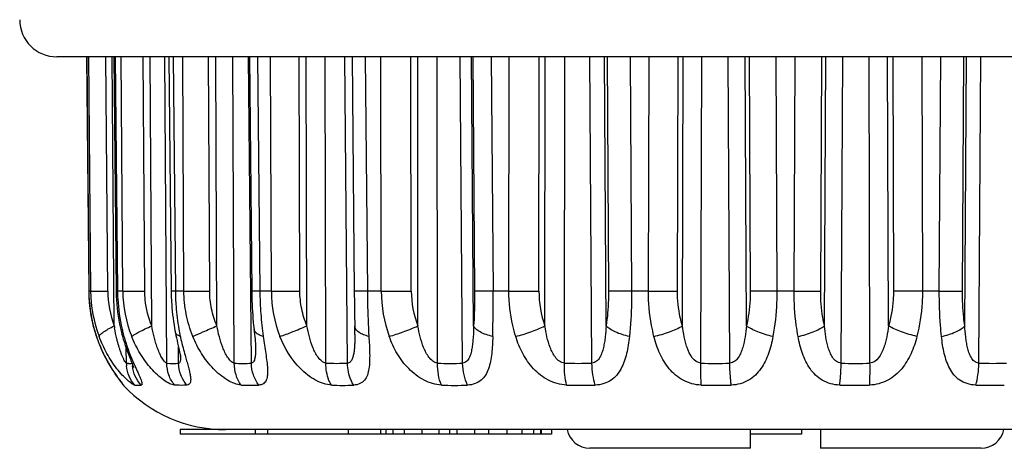
# Model space of a CAD drawing. Units: millimetres. Extents: x 0 to 420, y 0 to 297.
# Drawn here: x 33 to 54, y 97 to 106 of the extents above; entities that cross this region are included whole.
import ezdxf

# ---------------------------------------------------------------- set-up
doc = ezdxf.new("R2010")
doc.units = ezdxf.units.MM
doc.header["$LTSCALE"] = 23.1
doc.layers.get('0').update_dxf_attribs({"linetype": 'CONTINUOUS'})

msp = doc.modelspace()

# ---------------------------------------------------------------- linework, layer by layer
at = {"color": 7, "linetype": 'Continuous'}
for p, q in [((64.698, 105.11), (33.404, 105.11)), ((34.041, 105.11), (34.087, 100.083)), ((34.044, 105.11), (34.09, 100.084)), ((34.129, 100.084), (34.088, 105.11)), ((34.495, 100.084), (34.454, 105.11)), ((34.636, 99.337), (34.591, 105.11)), ((34.625, 105.11), (34.674, 100.083)), ((34.656, 105.11), (34.705, 100.084)), ((34.82, 100.084), (34.786, 105.11)), ((35.29, 100.084), (35.256, 105.11)), ((35.441, 99.337), (35.405, 105.11)), ((35.765, 98.537), (35.723, 105.11)), ((35.809, 105.11), (35.858, 100.083)), ((35.898, 105.11), (35.948, 100.084)), ((36.132, 100.084), (36.107, 105.11)), ((36.685, 100.084), (36.659, 105.11)), ((36.841, 99.337), (36.814, 105.11)), ((37.214, 98.537), (37.184, 105.11)), ((37.58, 98.537), (37.518, 105.11)), ((37.54, 105.11), (37.588, 100.083)), ((37.714, 105.11), (37.763, 100.084)), ((38.01, 100.084), (37.994, 105.11)), ((38.622, 100.084), (38.605, 105.11)), ((38.775, 99.337), (38.759, 105.11)), ((39.181, 98.537), (39.163, 105.11)), ((39.644, 98.537), (39.585, 105.11)), ((39.745, 105.11), (39.789, 100.084)), ((40.025, 105.11), (40.071, 100.084)), ((40.37, 100.084), (40.364, 105.11)), ((41.014, 100.084), (41.007, 105.11)), ((41.158, 99.337), (41.153, 105.11)), ((41.579, 98.537), (41.574, 105.11)), ((42.118, 98.537), (42.066, 105.11)), ((42.354, 99.337), (42.309, 105.11)), ((42.336, 105.11), (42.375, 100.084)), ((42.731, 105.11), (42.772, 100.084)), ((43.109, 100.084), (43.114, 105.11)), ((43.757, 100.084), (43.761, 105.11)), ((43.885, 99.337), (43.892, 105.11)), ((44.304, 98.537), (44.312, 105.11)), ((44.896, 98.537), (44.853, 105.11)), ((45.2, 99.337), (45.162, 105.11)), ((45.22, 105.11), (45.252, 100.084)), ((45.714, 105.11), (45.747, 100.084)), ((46.108, 100.084), (46.123, 105.11)), ((46.732, 100.084), (46.746, 105.11)), ((46.839, 99.337), (46.857, 105.11)), ((47.236, 98.537), (47.257, 105.11)), ((47.855, 98.537), (47.822, 105.11)), ((48.213, 99.337), (48.185, 105.11)), ((48.271, 105.11), (48.295, 100.084)), ((48.842, 105.11), (48.866, 100.084)), ((49.236, 100.084), (49.261, 105.11)), ((49.808, 100.084), (49.831, 105.11)), ((49.889, 99.337), (49.918, 105.11)), ((50.248, 98.537), (50.28, 105.11)), ((50.866, 98.537), (50.846, 105.11)), ((51.263, 99.337), (51.245, 105.11)), ((51.357, 105.11), (51.371, 100.084)), ((51.979, 105.11), (51.994, 100.084)), ((52.356, 100.084), (52.389, 105.11)), ((52.851, 100.084), (52.883, 105.11)), ((52.903, 99.337), (52.941, 105.11)), ((53.207, 98.537), (53.25, 105.11)), ((34.09, 100.084), (34.087, 100.083)), ((34.129, 100.084), (34.09, 100.084)), ((34.82, 100.084), (34.705, 100.084)), ((35.948, 100.084), (35.858, 100.083)), ((36.132, 100.084), (35.948, 100.084)), ((38.01, 100.084), (37.763, 100.084)), ((40.37, 100.084), (40.071, 100.084)), ((43.109, 100.084), (42.772, 100.084)), ((46.108, 100.084), (45.747, 100.084)), ((49.236, 100.084), (48.866, 100.084)), ((52.356, 100.084), (51.994, 100.084)), ((39.801, 99.327), (39.801, 99.327)), ((39.803, 99.246), (39.803, 99.246)), ((34.253, 99.11), (34.246, 99.123)), ((34.896, 98.537), (34.894, 98.856)), ((36.018, 98.537), (36.015, 98.888)), ((37.672, 98.884), (37.672, 98.882)), ((34.834, 98.066), (34.835, 98.061)), ((34.835, 98.061), (34.835, 98.061)), ((37.027, 97.11), (36.051, 97.11)), ((36.051, 97.11), (36.051, 97.01)), ((61.07, 97.11), (37.031, 97.11)), ((37.661, 97.11), (37.661, 97.01)), ((37.925, 97.11), (37.925, 97.01)), ((39.657, 97.11), (39.657, 97.01)), ((40.353, 97.11), (40.353, 97.01)), ((40.47, 97.11), (40.47, 97.01)), ((40.616, 97.11), (40.616, 97.01)), ((40.863, 97.11), (40.863, 97.01)), ((41.239, 97.11), (41.239, 97.01)), ((41.606, 97.11), (41.606, 97.01)), ((41.836, 97.11), (41.836, 97.01)), ((41.996, 97.11), (41.996, 97.01)), ((42.372, 97.11), (42.372, 97.01)), ((42.675, 97.11), (42.675, 97.01)), ((43.07, 97.11), (43.07, 97.01)), ((43.392, 97.11), (43.392, 97.01)), ((43.642, 97.11), (43.642, 97.01)), ((43.79, 97.11), (43.79, 97.01)), ((43.802, 97.11), (43.802, 97.01)), ((43.804, 97.11), (43.804, 97.01)), ((44.023, 97.11), (44.023, 97.01)), ((48.301, 96.71), (48.301, 97.11)), ((49.393, 97.11), (49.393, 97.01)), ((49.801, 97.11), (49.801, 96.71)), ((43.802, 97.01), (36.051, 97.01)), ((44.023, 97.01), (43.804, 97.01)), ((49.393, 97.01), (48.301, 97.01)), ((48.301, 96.71), (44.851, 96.71)), ((53.252, 96.71), (49.801, 96.71))]:
    msp.add_line(p, q, dxfattribs=at)
for centre, radius, start, end in [((33.404, 105.91), 0.8, 180.2, 270), ((37.245, 100.112), 3.158, 180.5211, 195.7906), ((37.237, 100.112), 3.15, 180.5109, 198.2835), ((37.257, 100.112), 3.167, 180.5184, 195.4493), ((36.976, 100.109), 2.848, 180.4985, 200.52), ((36.648, 100.102), 2.153, 180.4978, 200.8128), ((38.45, 100.12), 3.776, 180.5621, 182.1723), ((38.502, 100.12), 3.797, 180.5443, 183.0248), ((37.511, 100.105), 2.692, 180.4526, 201.6872), ((40.877, 100.133), 5.019, 180.5695, 181.5285), ((40.936, 100.131), 4.989, 180.5398, 182.4275), ((45.501, 100.153), 7.739, 180.5102, 184.156), ((38.316, 152.913), 52.83, 269.6682, 270.3318), ((40.726, 100.096), 2.717, 180.2608, 201.2779), ((92.444, 100.548), 52.656, 180.5049, 181.3283), ((43.272, 100.09), 2.902, 180.1154, 199.7218), ((40.692, 162.633), 62.55, 269.70512, 270.29488), ((43.048, 100.089), 2.034, 180.1487, 201.6868), ((9.483, 99.85), 33.289, 358.7265, 0.4021), ((43.433, 164.413), 64.33, 269.71154, 270.28846), ((45.974, 100.081), 2.217, 179.9348, 199.6004), ((38.393, 100.117), 3.719, 182.1541, 192.8868), ((38.446, 100.115), 3.74, 183.0041, 193.084), ((44.944, 100.113), 7.18, 184.1609, 188.0259), ((37.196, 100.098), 3.104, 195.4904, 198.2856), ((37.193, 100.1), 3.104, 195.8383, 198.3427), ((38.804, 100.015), 4.223, 189.235, 189.8696), ((38.236, 100.086), 3.559, 192.9628, 195.0457), ((38.296, 100.085), 3.587, 193.1478, 194.7908), ((40.457, 100.066), 4.505, 190.188, 192.2431), ((34.235, 99.193), 5.568, 0.5434, 1.3808), ((39.91, 99.33), 0.109, 181.5546, 192.0206), ((30.527, 99.16), 9.276, 359.9332, 0.5294), ((37.259, 100.122), 3.174, 198.3443, 199.847), ((37.17, 100.09), 3.077, 198.289, 198.556), ((37.261, 100.12), 3.173, 198.5539, 199.7969), ((37.264, 100.124), 3.18, 199.8478, 202.1003), ((37.273, 100.124), 3.186, 199.7965, 200.9971), ((37.285, 100.129), 3.199, 201.0008, 208.3327), ((38.699, 100.211), 4.038, 195.0547, 196.6423), ((38.243, 100.071), 3.533, 194.7922, 195.7785), ((38.872, 100.263), 4.219, 196.6429, 198.0628), ((38.697, 100.2), 4.005, 195.7842, 197.7007), ((45.063, 101.181), 9.244, 194.5109, 195.5322), ((37.326, 100.154), 3.248, 207.7903, 211.9026), ((37.323, 100.149), 3.241, 208.3243, 211.6071), ((40.531, 100.924), 5.978, 202.7916, 204.0955), ((35.116, 98.672), 0.944, 359.9871, 0.5534), ((37.365, 100.174), 3.291, 211.6041, 213.5751), ((37.532, 100.288), 3.495, 213.8683, 215.4822), ((35.609, 98.539), 0.713, 180.2018, 184.8338), ((34.961, 99.087), 0.554, 263.2576, 264.3789), ((34.961, 99.084), 0.551, 264.3779, 267.7482), ((34.961, 99.082), 0.55, 267.7504, 269.9994), ((34.961, 99.082), 0.549, 270.0002, 271.1251), ((34.961, 99.082), 0.55, 271.1277, 275.8631), ((35.736, 98.546), 0.711, 180.7837, 182.8506), ((35.741, 98.546), 0.716, 182.8508, 185.4131), ((35.892, 100.63), 2.098, 266.5417, 273.4583), ((37.397, 102.907), 4.375, 267.6043, 272.3957), ((39.412, 105.522), 6.989, 268.1044, 271.8956), ((41.849, 108.022), 9.49, 268.3731, 271.6269), ((44.6, 109.976), 11.443, 268.5184, 271.4816), ((47.546, 111.045), 12.513, 268.5831, 271.4169), ((50.557, 111.045), 12.513, 268.5831, 271.4169), ((53.503, 109.976), 11.443, 268.5184, 271.4816), ((35.346, 98.539), 0.7, 211.1231, 223.0861), ((35.348, 98.544), 0.702, 213.3789, 222.9595), ((37.026, 100.11), 3, 223.0861, 270), ((35.146, 98.537), 0.476, 261.7054, 269.9232), ((35.146, 98.498), 0.437, 269.9596, 278.6551), ((37.549, 101.658), 3.597, 266.9772, 273.0228), ((39.538, 103.817), 5.757, 267.6122, 272.3878), ((41.943, 105.893), 7.833, 267.9551, 272.0449), ((44.658, 107.506), 9.445, 268.1377, 271.8623), ((47.565, 108.388), 10.327, 268.219, 271.781), ((50.537, 108.388), 10.327, 268.219, 271.781), ((53.445, 107.506), 9.445, 268.1377, 271.8623), ((44.851, 97.21), 0.5, 191.5467, 270), ((53.252, 97.21), 0.5, 270, 348.4533)]:
    msp.add_arc(centre, radius, start, end, dxfattribs=at)
for points, knots in [([(34.129, 100.084), (34.168, 100.082), (34.29, 100.084), (34.412, 100.083), (34.495, 100.084)], [0, 0, 0, 0, 0.319977, 1, 1, 1, 1]), ([(34.705, 100.084), (34.701, 100.084), (34.693, 100.083), (34.683, 100.084), (34.678, 100.082), (34.674, 100.084), (34.674, 100.083)], [0, 0, 0, 0, 0.433945, 0.746423, 0.935682, 1, 1, 1, 1]), ([(34.82, 100.084), (34.844, 100.083), (35.001, 100.082), (35.157, 100.083), (35.29, 100.084)], [0, 0, 0, 0, 0.154954, 1, 1, 1, 1]), ([(35.441, 99.337), (35.368, 99.514), (35.304, 99.765), (35.29, 100.02), (35.29, 100.084)], [0, 0, 0, 0, 0.749185, 1, 1, 1, 1]), ([(36.324, 99.11), (36.263, 99.264), (36.167, 99.585), (36.133, 99.918), (36.132, 100.084)], [0, 0, 0, 0, 0.499993, 1, 1, 1, 1]), ([(36.132, 100.084), (36.167, 100.083), (36.351, 100.083), (36.535, 100.083), (36.685, 100.084)], [0, 0, 0, 0, 0.185915, 1, 1, 1, 1]), ([(36.841, 99.337), (36.791, 99.455), (36.713, 99.7), (36.686, 99.956), (36.685, 100.084)], [0, 0, 0, 0, 0.499994, 1, 1, 1, 1]), ([(37.763, 100.084), (37.738, 100.084), (37.703, 100.083), (37.66, 100.083), (37.635, 100.083), (37.616, 100.083), (37.603, 100.083), (37.595, 100.083), (37.592, 100.083), (37.59, 100.083), (37.588, 100.083), (37.589, 100.083)], [0, 0, 0, 0, 0.426033, 0.59865, 0.741808, 0.854169, 0.935057, 0.963501, 0.983839, 0.996001, 1, 1, 1, 1]), ([(37.588, 100.083), (37.589, 100.014), (37.595, 99.741), (37.614, 99.468), (37.637, 99.266)], [0, 0, 0, 0, 0.25514, 1, 1, 1, 1]), ([(38.775, 99.337), (38.725, 99.455), (38.649, 99.7), (38.622, 99.956), (38.622, 100.084)], [0, 0, 0, 0, 0.499768, 1, 1, 1, 1]), ([(40.071, 100.084), (40.05, 100.084), (40.011, 100.083), (39.955, 100.083), (39.907, 100.083), (39.866, 100.083), (39.838, 100.083), (39.819, 100.083), (39.809, 100.083), (39.801, 100.083), (39.794, 100.083), (39.792, 100.084), (39.789, 100.083), (39.789, 100.084)], [0, 0, 0, 0, 0.220596, 0.418882, 0.591571, 0.735904, 0.850201, 0.895601, 0.932929, 0.962094, 0.983032, 0.995681, 1, 1, 1, 1]), ([(40.071, 100.084), (40.071, 100.001), (40.076, 99.676), (40.089, 99.352), (40.104, 99.11)], [0, 0, 0, 0, 0.255606, 1, 1, 1, 1]), ([(42.375, 100.084), (42.375, 100.02), (42.375, 99.771), (42.366, 99.522), (42.354, 99.337)], [0, 0, 0, 0, 0.256287, 1, 1, 1, 1]), ([(42.772, 100.084), (42.684, 100.083), (42.552, 100.083), (42.42, 100.083), (42.375, 100.084)], [0, 0, 0, 0, 0.659491, 1, 1, 1, 1]), ([(43.257, 99.11), (43.233, 99.188), (43.147, 99.505), (43.109, 99.836), (43.109, 100.084)], [0, 0, 0, 0, 0.247211, 1, 1, 1, 1]), ([(45.252, 100.084), (45.252, 100.02), (45.249, 99.77), (45.227, 99.521), (45.2, 99.337)], [0, 0, 0, 0, 0.255667, 1, 1, 1, 1]), ([(45.747, 100.084), (45.694, 100.083), (45.529, 100.083), (45.364, 100.082), (45.252, 100.084)], [0, 0, 0, 0, 0.320388, 1, 1, 1, 1]), ([(45.747, 100.084), (45.747, 100.001), (45.745, 99.676), (45.725, 99.351), (45.7, 99.11)], [0, 0, 0, 0, 0.255377, 1, 1, 1, 1]), ([(46.227, 99.11), (46.208, 99.188), (46.137, 99.508), (46.108, 99.837), (46.108, 100.084)], [0, 0, 0, 0, 0.245423, 1, 1, 1, 1]), ([(46.108, 100.084), (46.164, 100.083), (46.372, 100.083), (46.58, 100.083), (46.732, 100.084)], [0, 0, 0, 0, 0.26937, 1, 1, 1, 1]), ([(46.839, 99.337), (46.821, 99.397), (46.758, 99.641), (46.731, 99.894), (46.732, 100.084)], [0, 0, 0, 0, 0.24585, 1, 1, 1, 1]), ([(48.295, 100.084), (48.295, 100.02), (48.289, 99.769), (48.255, 99.519), (48.213, 99.337)], [0, 0, 0, 0, 0.254654, 1, 1, 1, 1]), ([(48.866, 100.084), (48.811, 100.083), (48.62, 100.083), (48.43, 100.083), (48.295, 100.084)], [0, 0, 0, 0, 0.291951, 1, 1, 1, 1]), ([(48.866, 100.084), (48.867, 100.001), (48.861, 99.675), (48.825, 99.349), (48.782, 99.11)], [0, 0, 0, 0, 0.254616, 1, 1, 1, 1]), ([(49.321, 99.11), (49.307, 99.188), (49.256, 99.51), (49.235, 99.837), (49.236, 100.084)], [0, 0, 0, 0, 0.243738, 1, 1, 1, 1]), ([(49.236, 100.084), (49.292, 100.083), (49.482, 100.083), (49.673, 100.083), (49.808, 100.084)], [0, 0, 0, 0, 0.291955, 1, 1, 1, 1]), ([(49.889, 99.337), (49.876, 99.397), (49.827, 99.643), (49.807, 99.894), (49.808, 100.084)], [0, 0, 0, 0, 0.243868, 1, 1, 1, 1]), ([(51.371, 100.084), (51.371, 100.02), (51.363, 99.768), (51.318, 99.517), (51.263, 99.337)], [0, 0, 0, 0, 0.253436, 1, 1, 1, 1]), ([(51.994, 100.084), (51.938, 100.083), (51.73, 100.083), (51.523, 100.083), (51.371, 100.084)], [0, 0, 0, 0, 0.269366, 1, 1, 1, 1]), ([(51.994, 100.084), (51.994, 100.001), (51.985, 99.673), (51.935, 99.347), (51.875, 99.11)], [0, 0, 0, 0, 0.253589, 1, 1, 1, 1]), ([(52.403, 99.11), (52.395, 99.189), (52.365, 99.512), (52.354, 99.838), (52.356, 100.084)], [0, 0, 0, 0, 0.242467, 1, 1, 1, 1]), ([(52.356, 100.084), (52.409, 100.083), (52.574, 100.083), (52.739, 100.082), (52.851, 100.084)], [0, 0, 0, 0, 0.320394, 1, 1, 1, 1]), ([(52.903, 99.337), (52.894, 99.397), (52.862, 99.645), (52.85, 99.895), (52.851, 100.084)], [0, 0, 0, 0, 0.242189, 1, 1, 1, 1]), ([(35.86, 99.999), (35.861, 99.932), (35.874, 99.667), (35.907, 99.404), (35.945, 99.21)], [0, 0, 0, 0, 0.253951, 1, 1, 1, 1]), ([(35.952, 99.919), (35.954, 99.864), (35.967, 99.646), (35.994, 99.429), (36.023, 99.269)], [0, 0, 0, 0, 0.252916, 1, 1, 1, 1]), ([(34.309, 99.11), (34.311, 99.117), (34.319, 99.133), (34.35, 99.167), (34.413, 99.215), (34.513, 99.276), (34.592, 99.316), (34.636, 99.337)], [0, 0, 0, 0, 0.053797, 0.128035, 0.341897, 0.637948, 1, 1, 1, 1]), ([(34.711, 98.98), (34.704, 99.006), (34.678, 99.109), (34.657, 99.213), (34.644, 99.291)], [0, 0, 0, 0, 0.248619, 1, 1, 1, 1]), ([(35.01, 99.11), (35.029, 99.126), (35.082, 99.16), (35.177, 99.213), (35.301, 99.274), (35.392, 99.316), (35.441, 99.337)], [0, 0, 0, 0, 0.154632, 0.382255, 0.67, 1, 1, 1, 1]), ([(35.765, 98.537), (35.755, 98.538), (35.734, 98.551), (35.694, 98.593), (35.648, 98.666), (35.6, 98.766), (35.558, 98.874), (35.521, 98.987), (35.479, 99.141), (35.455, 99.259), (35.441, 99.337)], [0, 0, 0, 0, 0.033987, 0.080802, 0.196537, 0.32482, 0.457651, 0.592362, 0.727921, 1, 1, 1, 1]), ([(35.945, 99.21), (35.95, 99.184), (35.97, 99.084), (35.992, 98.985), (36.009, 98.912)], [0, 0, 0, 0, 0.258776, 1, 1, 1, 1]), ([(36.055, 99.11), (36.027, 99.121), (35.981, 99.143), (35.949, 99.189), (35.945, 99.21)], [0, 0, 0, 0, 0.57225, 1, 1, 1, 1]), ([(36.324, 99.11), (36.396, 99.144), (36.568, 99.22), (36.741, 99.295), (36.841, 99.337)], [0, 0, 0, 0, 0.419427, 1, 1, 1, 1]), ([(37.214, 98.537), (37.186, 98.539), (37.129, 98.582), (37.067, 98.664), (37.011, 98.765), (36.949, 98.911), (36.889, 99.102), (36.855, 99.258), (36.841, 99.337)], [0, 0, 0, 0, 0.094425, 0.214199, 0.342171, 0.472769, 0.73605, 1, 1, 1, 1]), ([(37.637, 99.266), (37.645, 99.194), (37.659, 99.067), (37.672, 98.939), (37.672, 98.884)], [0, 0, 0, 0, 0.566334, 1, 1, 1, 1]), ([(37.834, 99.11), (37.807, 99.118), (37.763, 99.134), (37.708, 99.165), (37.662, 99.202), (37.64, 99.241), (37.637, 99.266)], [0, 0, 0, 0, 0.324198, 0.53226, 0.710522, 1, 1, 1, 1]), ([(38.195, 99.11), (38.284, 99.14), (38.478, 99.213), (38.67, 99.292), (38.775, 99.337)], [0, 0, 0, 0, 0.450596, 1, 1, 1, 1]), ([(39.181, 98.537), (39.148, 98.539), (39.082, 98.578), (38.984, 98.693), (38.895, 98.873), (38.822, 99.101), (38.789, 99.258), (38.775, 99.337)], [0, 0, 0, 0, 0.106747, 0.229717, 0.485217, 0.742605, 1, 1, 1, 1]), ([(40.104, 99.11), (40.064, 99.12), (39.992, 99.143), (39.882, 99.195), (39.814, 99.26), (39.804, 99.307)], [0, 0, 0, 0, 0.330024, 0.607861, 1, 1, 1, 1]), ([(40.54, 99.11), (40.641, 99.138), (40.85, 99.207), (41.053, 99.29), (41.158, 99.337)], [0, 0, 0, 0, 0.477696, 1, 1, 1, 1]), ([(41.579, 98.537), (41.543, 98.539), (41.47, 98.575), (41.391, 98.662), (41.328, 98.764), (41.229, 98.983), (41.184, 99.18), (41.158, 99.337)], [0, 0, 0, 0, 0.116443, 0.241521, 0.368159, 0.494871, 1, 1, 1, 1]), ([(42.354, 99.337), (42.352, 99.259), (42.348, 99.142), (42.336, 98.988), (42.322, 98.875), (42.301, 98.766), (42.273, 98.679), (42.24, 98.617), (42.209, 98.577), (42.168, 98.546), (42.135, 98.538), (42.118, 98.537)], [0, 0, 0, 0, 0.265359, 0.396024, 0.524625, 0.650261, 0.77151, 0.830041, 0.887006, 0.942988, 1, 1, 1, 1]), ([(42.764, 99.11), (42.67, 99.131), (42.541, 99.172), (42.407, 99.26), (42.365, 99.312), (42.354, 99.337)], [0, 0, 0, 0, 0.600332, 0.82647, 1, 1, 1, 1]), ([(43.257, 99.11), (43.366, 99.136), (43.58, 99.202), (43.786, 99.288), (43.885, 99.337)], [0, 0, 0, 0, 0.50261, 1, 1, 1, 1]), ([(44.304, 98.537), (44.227, 98.541), (44.124, 98.631), (44.045, 98.763), (43.98, 98.91), (43.926, 99.102), (43.897, 99.259), (43.885, 99.337)], [0, 0, 0, 0, 0.243972, 0.370284, 0.496276, 0.747894, 1, 1, 1, 1]), ([(45.2, 99.337), (45.195, 99.259), (45.186, 99.142), (45.165, 98.987), (45.143, 98.874), (45.113, 98.765), (45.069, 98.662), (45.013, 98.587), (44.951, 98.546), (44.914, 98.538), (44.896, 98.537)], [0, 0, 0, 0, 0.258569, 0.386328, 0.512644, 0.637075, 0.759102, 0.878588, 0.938595, 1, 1, 1, 1]), ([(45.7, 99.11), (45.595, 99.132), (45.449, 99.176), (45.285, 99.262), (45.223, 99.311), (45.2, 99.337)], [0, 0, 0, 0, 0.576167, 0.81198, 1, 1, 1, 1]), ([(46.227, 99.11), (46.34, 99.135), (46.549, 99.197), (46.75, 99.285), (46.839, 99.337)], [0, 0, 0, 0, 0.526817, 1, 1, 1, 1]), ([(47.236, 98.537), (47.086, 98.544), (46.965, 98.773), (46.902, 98.986), (46.867, 99.142), (46.849, 99.259), (46.839, 99.337)], [0, 0, 0, 0, 0.487042, 0.614746, 0.742807, 1, 1, 1, 1]), ([(48.213, 99.337), (48.206, 99.259), (48.187, 99.103), (48.148, 98.911), (48.097, 98.764), (48.044, 98.661), (47.969, 98.571), (47.894, 98.539), (47.855, 98.537)], [0, 0, 0, 0, 0.253933, 0.504896, 0.629084, 0.7524, 0.875464, 1, 1, 1, 1]), ([(48.782, 99.11), (48.671, 99.134), (48.513, 99.179), (48.326, 99.264), (48.247, 99.312), (48.213, 99.337)], [0, 0, 0, 0, 0.550989, 0.794656, 1, 1, 1, 1]), ([(49.321, 99.11), (49.432, 99.134), (49.589, 99.179), (49.777, 99.264), (49.856, 99.312), (49.889, 99.337)], [0, 0, 0, 0, 0.550987, 0.794655, 1, 1, 1, 1]), ([(50.248, 98.537), (50.209, 98.539), (50.133, 98.571), (50.058, 98.661), (50.006, 98.764), (49.955, 98.911), (49.915, 99.103), (49.897, 99.259), (49.889, 99.337)], [0, 0, 0, 0, 0.124604, 0.247657, 0.370966, 0.495143, 0.746086, 1, 1, 1, 1]), ([(51.263, 99.337), (51.254, 99.259), (51.236, 99.142), (51.2, 98.986), (51.138, 98.773), (51.016, 98.545), (50.866, 98.537)], [0, 0, 0, 0, 0.257212, 0.385283, 0.512997, 1, 1, 1, 1]), ([(51.875, 99.11), (51.763, 99.135), (51.553, 99.197), (51.352, 99.285), (51.263, 99.337)], [0, 0, 0, 0, 0.526819, 1, 1, 1, 1]), ([(52.403, 99.11), (52.507, 99.132), (52.653, 99.176), (52.817, 99.262), (52.88, 99.311), (52.903, 99.337)], [0, 0, 0, 0, 0.576165, 0.811979, 1, 1, 1, 1]), ([(53.207, 98.537), (53.188, 98.538), (53.151, 98.546), (53.089, 98.587), (53.033, 98.662), (52.99, 98.765), (52.959, 98.874), (52.938, 98.987), (52.917, 99.142), (52.908, 99.259), (52.903, 99.337)], [0, 0, 0, 0, 0.061463, 0.121477, 0.240955, 0.362975, 0.487396, 0.613702, 0.741451, 1, 1, 1, 1]), ([(35.078, 98.066), (35.068, 98.067), (35.045, 98.076), (34.991, 98.11), (34.908, 98.179), (34.801, 98.286), (34.688, 98.42), (34.578, 98.574), (34.441, 98.8), (34.357, 98.984), (34.309, 99.11)], [0, 0, 0, 0, 0.021922, 0.05432, 0.146357, 0.264776, 0.399372, 0.54345, 0.69301, 1, 1, 1, 1]), ([(34.896, 98.537), (34.893, 98.537), (34.885, 98.544), (34.87, 98.563), (34.849, 98.599), (34.823, 98.651), (34.798, 98.711), (34.774, 98.775), (34.744, 98.865), (34.724, 98.934), (34.711, 98.98)], [0, 0, 0, 0, 0.022083, 0.05684, 0.155835, 0.27868, 0.413908, 0.555903, 0.701828, 1, 1, 1, 1]), ([(34.843, 99.11), (34.838, 99.114), (34.818, 99.126), (34.803, 99.146), (34.799, 99.162)], [0, 0, 0, 0, 0.286575, 1, 1, 1, 1]), ([(34.882, 98.982), (34.892, 98.949), (34.934, 98.823), (34.982, 98.699), (35.02, 98.608)], [0, 0, 0, 0, 0.257804, 1, 1, 1, 1]), ([(35.932, 98.066), (35.896, 98.068), (35.814, 98.099), (35.692, 98.175), (35.559, 98.284), (35.379, 98.467), (35.181, 98.739), (35.061, 98.983), (35.01, 99.11)], [0, 0, 0, 0, 0.075012, 0.178448, 0.30074, 0.433737, 0.713662, 1, 1, 1, 1]), ([(36.055, 99.11), (36.059, 99.089), (36.077, 99.007), (36.098, 98.926), (36.113, 98.865)], [0, 0, 0, 0, 0.254018, 1, 1, 1, 1]), ([(37.36, 98.066), (37.313, 98.068), (37.21, 98.096), (37, 98.202), (36.748, 98.413), (36.5, 98.736), (36.376, 98.982), (36.324, 99.11)], [0, 0, 0, 0, 0.092201, 0.204946, 0.460912, 0.7296, 1, 1, 1, 1]), ([(37.834, 99.11), (37.843, 99.047), (37.861, 98.925), (37.889, 98.746), (37.913, 98.578), (37.929, 98.425), (37.93, 98.29), (37.91, 98.175), (37.844, 98.085), (37.774, 98.067), (37.739, 98.066)], [0, 0, 0, 0, 0.165691, 0.324015, 0.472393, 0.607533, 0.725654, 0.824178, 0.908306, 1, 1, 1, 1]), ([(39.298, 98.066), (39.242, 98.068), (39.123, 98.093), (38.889, 98.198), (38.512, 98.493), (38.294, 98.856), (38.195, 99.11)], [0, 0, 0, 0, 0.106319, 0.226547, 0.483043, 1, 1, 1, 1]), ([(39.803, 99.149), (39.803, 99.087), (39.802, 98.996), (39.795, 98.875), (39.786, 98.787), (39.772, 98.704), (39.749, 98.628), (39.717, 98.572), (39.678, 98.543), (39.655, 98.537), (39.644, 98.537)], [0, 0, 0, 0, 0.275671, 0.41039, 0.541863, 0.668576, 0.788064, 0.897065, 0.94832, 1, 1, 1, 1]), ([(40.104, 99.11), (40.111, 98.988), (40.122, 98.809), (40.121, 98.578), (40.109, 98.423), (40.078, 98.285), (40.018, 98.168), (39.913, 98.085), (39.824, 98.068), (39.778, 98.066)], [0, 0, 0, 0, 0.302043, 0.440455, 0.567711, 0.682318, 0.785629, 0.886262, 1, 1, 1, 1]), ([(41.663, 98.066), (41.533, 98.07), (41.27, 98.156), (40.947, 98.405), (40.699, 98.734), (40.586, 98.983), (40.54, 99.11)], [0, 0, 0, 0, 0.241246, 0.495885, 0.748316, 1, 1, 1, 1]), ([(42.764, 99.11), (42.761, 98.987), (42.754, 98.807), (42.72, 98.576), (42.679, 98.42), (42.616, 98.281), (42.52, 98.165), (42.384, 98.086), (42.278, 98.068), (42.222, 98.066)], [0, 0, 0, 0, 0.281214, 0.411522, 0.533754, 0.648355, 0.758721, 0.872773, 1, 1, 1, 1]), ([(44.351, 98.066), (44.216, 98.07), (43.947, 98.15), (43.626, 98.403), (43.396, 98.736), (43.297, 98.983), (43.257, 99.11)], [0, 0, 0, 0, 0.252787, 0.504602, 0.75162, 1, 1, 1, 1]), ([(45.7, 99.11), (45.687, 98.987), (45.66, 98.805), (45.594, 98.574), (45.526, 98.418), (45.434, 98.278), (45.308, 98.164), (45.148, 98.087), (45.027, 98.068), (44.965, 98.066)], [0, 0, 0, 0, 0.264868, 0.389879, 0.509957, 0.626624, 0.743558, 0.866482, 1, 1, 1, 1]), ([(47.244, 98.066), (47.109, 98.07), (46.843, 98.144), (46.539, 98.404), (46.34, 98.739), (46.259, 98.984), (46.227, 99.11)], [0, 0, 0, 0, 0.259789, 0.507099, 0.750696, 1, 1, 1, 1]), ([(48.782, 99.11), (48.759, 98.986), (48.7, 98.744), (48.542, 98.408), (48.269, 98.14), (48.016, 98.07), (47.886, 98.066)], [0, 0, 0, 0, 0.255039, 0.497885, 0.73891, 1, 1, 1, 1]), ([(50.216, 98.066), (50.087, 98.07), (49.833, 98.14), (49.561, 98.408), (49.403, 98.744), (49.344, 98.986), (49.321, 99.11)], [0, 0, 0, 0, 0.261134, 0.502149, 0.744977, 1, 1, 1, 1]), ([(51.875, 99.11), (51.843, 98.984), (51.762, 98.739), (51.563, 98.404), (51.259, 98.144), (50.994, 98.07), (50.858, 98.066)], [0, 0, 0, 0, 0.249321, 0.492935, 0.740257, 1, 1, 1, 1]), ([(53.138, 98.066), (53.075, 98.068), (52.954, 98.087), (52.794, 98.164), (52.669, 98.278), (52.576, 98.418), (52.509, 98.574), (52.442, 98.805), (52.416, 98.987), (52.403, 99.11)], [0, 0, 0, 0, 0.133565, 0.256485, 0.373414, 0.490077, 0.610147, 0.735149, 1, 1, 1, 1]), ([(34.318, 98.928), (34.344, 98.863), (34.447, 98.632), (34.578, 98.413), (34.684, 98.263)], [0, 0, 0, 0, 0.274803, 1, 1, 1, 1]), ([(34.86, 98.954), (34.893, 98.854), (34.946, 98.712), (35.013, 98.544), (35.042, 98.475), (35.052, 98.447)], [0, 0, 0, 0, 0.586134, 0.835078, 1, 1, 1, 1]), ([(36.009, 98.912), (36.014, 98.892), (36.029, 98.823), (36.045, 98.754), (36.055, 98.704)], [0, 0, 0, 0, 0.285154, 1, 1, 1, 1]), ([(37.672, 98.882), (37.673, 98.845), (37.672, 98.773), (37.666, 98.685), (37.652, 98.621), (37.638, 98.581), (37.615, 98.548), (37.592, 98.538), (37.58, 98.537)], [0, 0, 0, 0, 0.293678, 0.568814, 0.694806, 0.808942, 0.908636, 1, 1, 1, 1]), ([(36.049, 98.57), (36.046, 98.562), (36.04, 98.547), (36.025, 98.537), (36.018, 98.537)], [0, 0, 0, 0, 0.5537, 1, 1, 1, 1]), ([(36.057, 98.614), (36.057, 98.61), (36.055, 98.595), (36.052, 98.58), (36.049, 98.57)], [0, 0, 0, 0, 0.270568, 1, 1, 1, 1]), ([(36.055, 98.704), (36.056, 98.697), (36.058, 98.684), (36.06, 98.676), (36.06, 98.668), (36.06, 98.675), (36.06, 98.677), (36.06, 98.681)], [0, 0, 0, 0, 0.450257, 0.701623, 0.739155, 0.762783, 1, 1, 1, 1]), ([(36.06, 98.672), (36.06, 98.667), (36.06, 98.648), (36.059, 98.628), (36.057, 98.614)], [0, 0, 0, 0, 0.261535, 1, 1, 1, 1]), ([(36.156, 98.706), (36.167, 98.665), (36.189, 98.586), (36.221, 98.473), (36.249, 98.368), (36.269, 98.275), (36.279, 98.195), (36.276, 98.129), (36.247, 98.078), (36.212, 98.067), (36.194, 98.066)], [0, 0, 0, 0, 0.181166, 0.351356, 0.50747, 0.645714, 0.761961, 0.853523, 0.925386, 1, 1, 1, 1]), ([(34.623, 98.355), (34.648, 98.317), (34.686, 98.263), (34.735, 98.196), (34.767, 98.154), (34.793, 98.12), (34.814, 98.094), (34.826, 98.077), (34.833, 98.069), (34.834, 98.066)], [0, 0, 0, 0, 0.382368, 0.549824, 0.696814, 0.819299, 0.913073, 0.97425, 1, 1, 1, 1]), ([(35.078, 98.066), (35.027, 98.122), (34.943, 98.252), (34.905, 98.403), (34.899, 98.479)], [0, 0, 0, 0, 0.498361, 1, 1, 1, 1]), ([(35.212, 98.066), (35.16, 98.122), (35.075, 98.252), (35.036, 98.403), (35.029, 98.479)], [0, 0, 0, 0, 0.498919, 1, 1, 1, 1]), ([(35.075, 98.484), (35.087, 98.456), (35.111, 98.403), (35.146, 98.327), (35.177, 98.258), (35.203, 98.198), (35.222, 98.147), (35.232, 98.108), (35.232, 98.081), (35.222, 98.068), (35.215, 98.066), (35.212, 98.066)], [0, 0, 0, 0, 0.197238, 0.380628, 0.546707, 0.691319, 0.809819, 0.897969, 0.955298, 0.977016, 1, 1, 1, 1]), ([(35.932, 98.066), (35.878, 98.13), (35.793, 98.28), (35.765, 98.451), (35.765, 98.537)], [0, 0, 0, 0, 0.494058, 1, 1, 1, 1]), ([(36.194, 98.066), (36.139, 98.129), (36.051, 98.28), (36.02, 98.451), (36.018, 98.537)], [0, 0, 0, 0, 0.495368, 1, 1, 1, 1]), ([(37.36, 98.066), (37.311, 98.131), (37.237, 98.284), (37.214, 98.451), (37.214, 98.537)], [0, 0, 0, 0, 0.487681, 1, 1, 1, 1]), ([(37.739, 98.066), (37.689, 98.131), (37.61, 98.283), (37.582, 98.451), (37.58, 98.537)], [0, 0, 0, 0, 0.489509, 1, 1, 1, 1]), ([(39.298, 98.066), (39.278, 98.098), (39.206, 98.245), (39.18, 98.412), (39.181, 98.537)], [0, 0, 0, 0, 0.234274, 1, 1, 1, 1]), ([(39.778, 98.066), (39.757, 98.098), (39.68, 98.244), (39.647, 98.411), (39.644, 98.537)], [0, 0, 0, 0, 0.23572, 1, 1, 1, 1]), ([(41.663, 98.066), (41.632, 98.135), (41.589, 98.291), (41.578, 98.452), (41.579, 98.537)], [0, 0, 0, 0, 0.472306, 1, 1, 1, 1]), ([(42.222, 98.066), (42.189, 98.135), (42.139, 98.29), (42.12, 98.452), (42.118, 98.537)], [0, 0, 0, 0, 0.474345, 1, 1, 1, 1]), ([(44.351, 98.066), (44.332, 98.137), (44.308, 98.294), (44.302, 98.452), (44.304, 98.537)], [0, 0, 0, 0, 0.46609, 1, 1, 1, 1]), ([(44.965, 98.066), (44.943, 98.137), (44.911, 98.293), (44.898, 98.452), (44.896, 98.537)], [0, 0, 0, 0, 0.467593, 1, 1, 1, 1]), ([(47.244, 98.066), (47.242, 98.1), (47.233, 98.257), (47.233, 98.414), (47.236, 98.537)], [0, 0, 0, 0, 0.217918, 1, 1, 1, 1]), ([(47.886, 98.066), (47.882, 98.1), (47.866, 98.256), (47.858, 98.414), (47.855, 98.537)], [0, 0, 0, 0, 0.218334, 1, 1, 1, 1]), ([(50.216, 98.066), (50.221, 98.1), (50.237, 98.256), (50.244, 98.414), (50.248, 98.537)], [0, 0, 0, 0, 0.218334, 1, 1, 1, 1]), ([(50.858, 98.066), (50.861, 98.1), (50.869, 98.257), (50.869, 98.414), (50.866, 98.537)], [0, 0, 0, 0, 0.217919, 1, 1, 1, 1]), ([(53.138, 98.066), (53.16, 98.137), (53.192, 98.293), (53.205, 98.452), (53.207, 98.537)], [0, 0, 0, 0, 0.467592, 1, 1, 1, 1]), ([(34.684, 98.263), (34.692, 98.252), (34.718, 98.216), (34.744, 98.181), (34.763, 98.156)], [0, 0, 0, 0, 0.313654, 1, 1, 1, 1]), ([(34.687, 98.26), (34.692, 98.252), (34.712, 98.224), (34.733, 98.197), (34.747, 98.177)], [0, 0, 0, 0, 0.286178, 1, 1, 1, 1]), ([(36.194, 98.066), (36.173, 98.064), (36.085, 98.059), (35.998, 98.061), (35.932, 98.066)], [0, 0, 0, 0, 0.247666, 1, 1, 1, 1])]:
    msp.add_open_spline(points, degree=3, knots=knots, dxfattribs=at)

doc.saveas('drawing.dxf')
